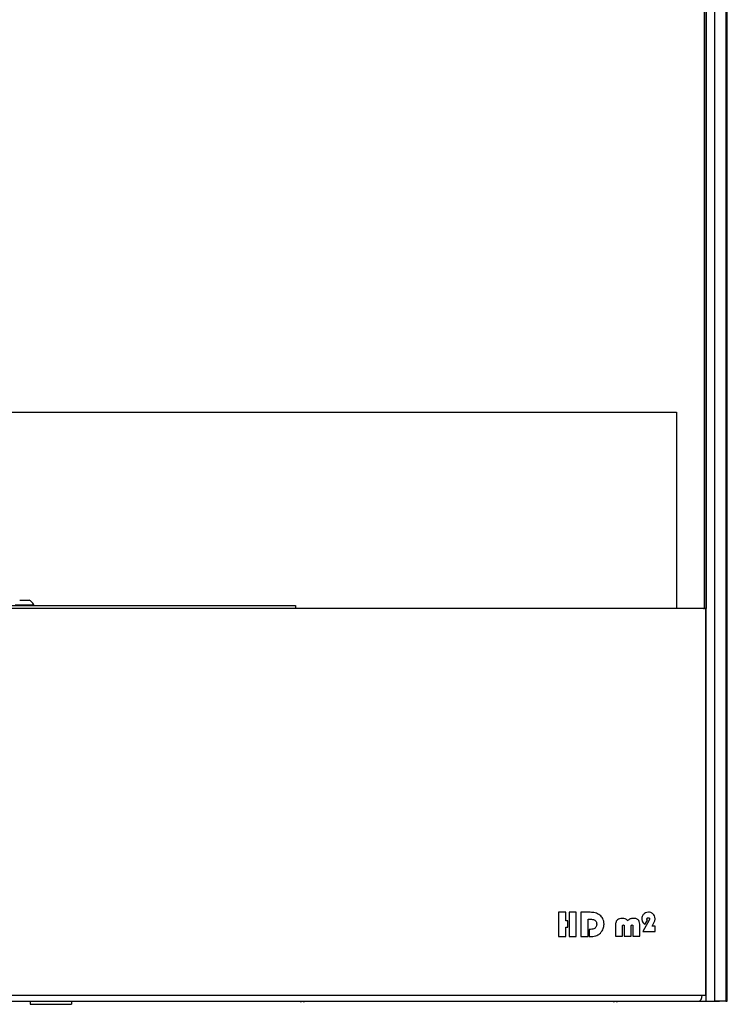
# Model space of a CAD drawing. Units: millimetres. Extents: x -1563 to 1796, y -106 to 5230.
# Drawn here: x 337 to 697, y 2891 to 3393 of the extents above; entities that cross this region are included whole.
import ezdxf

# ---------------------------------------------------------------- set-up
doc = ezdxf.new("R2010")
doc.units = ezdxf.units.MM

msp = doc.modelspace()

# ---------------------------------------------------------------- linework, layer by layer
at = {"color": 7, "linetype": 'Continuous', "lineweight": 25}
for p, q in [((696.22, 3731.78), (696.22, 2893.01)), ((696.92, 2893.01), (696.92, 3732.1)), ((690.44, 3726.44), (690.44, 2893.01)), ((685.25, 3093.01), (685.25, 3723.01)), ((686.21, 2893.01), (686.21, 3723.6)), ((686.21, 3723.01), (686.21, 3093.01)), ((-359.93, 3193.01), (671.07, 3193.01)), ((-359.93, 3193.01), (671.07, 3193.01)), ((671.07, 3193.01), (671.07, 3093.01)), ((671.07, 3193.01), (671.07, 3093.01)), ((-165.93, 3094.51), (477.07, 3094.51)), ((334.32, 3094.89), (339.07, 3094.89)), ((336.69, 3097.26), (339.07, 3097.26)), ((339.07, 3097.26), (341.44, 3097.26)), ((339.07, 3094.89), (343.82, 3094.89)), ((343.82, 3094.51), (343.82, 3094.89)), ((477.07, 3094.51), (477.07, 3093.01)), ((684.83, 3093.01), (-373.7, 3093.01)), ((684.83, 3093.01), (685.25, 3093.01)), ((685.54, 3093.01), (685.25, 3093.01)), ((686.07, 3093.01), (685.54, 3093.01)), ((686.07, 2896.01), (686.07, 3093.01)), ((686.21, 3093.01), (686.07, 3093.01)), ((614.71, 2938.26), (611.07, 2938.26)), ((611.07, 2938.26), (611.07, 2926.01)), ((614.71, 2933.87), (614.71, 2938.26)), ((615.72, 2933.87), (614.71, 2933.87)), ((615.72, 2930.64), (615.72, 2933.87)), ((619.98, 2938.26), (616.34, 2938.26)), ((616.34, 2938.26), (616.34, 2926.01)), ((619.98, 2926.01), (619.98, 2938.26)), ((627.18, 2938.26), (622.44, 2938.26)), ((622.44, 2938.26), (622.44, 2926.01)), ((626.08, 2926.01), (626.08, 2934.73)), ((626.08, 2934.73), (627.3, 2934.73)), ((657.1, 2934.28), (653.96, 2928.5)), ((655, 2932.13), (656.25, 2934.33)), ((657.21, 2934.48), (657.1, 2934.28)), ((658.64, 2931.28), (659.8, 2933.5)), ((614.71, 2930.64), (615.72, 2930.64)), ((614.71, 2926.01), (614.71, 2930.64)), ((627.25, 2929.57), (626.66, 2929.57)), ((626.66, 2929.57), (626.66, 2925.97)), ((640.09, 2932.49), (640.09, 2926.08)), ((643.53, 2926.08), (643.53, 2931.11)), ((644.5, 2931.11), (644.5, 2926.08)), ((647.94, 2926.08), (647.94, 2931.15)), ((648.91, 2931.11), (648.91, 2926.08)), ((652.35, 2926.08), (652.35, 2932.26)), ((653.96, 2928.5), (660.27, 2928.5)), ((660.27, 2931.28), (658.64, 2931.28)), ((660.27, 2928.5), (660.27, 2931.28)), ((611.07, 2926.01), (614.71, 2926.01)), ((616.34, 2926.01), (619.98, 2926.01)), ((622.44, 2926.01), (626.08, 2926.01)), ((640.09, 2926.08), (643.53, 2926.08)), ((644.5, 2926.08), (647.94, 2926.08)), ((648.91, 2926.08), (652.35, 2926.08)), ((-374.93, 2896.01), (686.07, 2896.01)), ((-371.14, 2893.01), (682.28, 2893.01)), ((341.95, 2893.01), (341.98, 2892.81)), ((341.98, 2892.81), (342.07, 2893.04)), ((342.07, 2891.41), (345.25, 2891.41)), ((342.89, 2892.76), (342.89, 2893.01)), ((692.31, 2892.76), (342.89, 2892.76)), ((343.53, 2892.76), (342.89, 2892.76)), ((692.96, 2892.76), (343.53, 2892.76)), ((345.25, 2891.5), (363.03, 2891.5)), ((345.25, 2891.41), (345.25, 2891.5)), ((363.03, 2892.76), (363.03, 2891.5)), ((479.16, 2893.01), (479.32, 2892.95)), ((481.82, 2892.95), (481.97, 2893.01)), ((638.56, 2893.01), (638.71, 2892.95)), ((641.21, 2892.95), (641.37, 2893.01)), ((682.28, 2893.01), (686.21, 2893.01)), ((686.21, 2893.01), (690.44, 2893.01)), ((696.22, 2893.01), (690.44, 2893.01)), ((692.31, 2893.01), (692.31, 2892.76)), ((692.96, 2892.76), (692.31, 2892.76)), ((692.96, 2893.01), (692.96, 2892.76)), ((696.22, 2893.01), (696.92, 2893.01))]:
    msp.add_line(p, q, dxfattribs=at)
msp.add_arc((339.07, 3092.5), 5.32, 26.6616, 63.4591, dxfattribs=at)
msp.add_ellipse((682.28, 2896.01), major_axis=(0, 3), ratio=0.595877, start_param=3.141593, end_param=4.712389, dxfattribs=at)
for points, knots in [([(632.06, 2936.85), (631.28, 2937.3), (629.77, 2938.18), (628.02, 2938.24), (627.18, 2938.26)], [0, 0, 0, 0, 0.515893, 1, 1, 1, 1]), ([(627.3, 2934.73), (627.66, 2934.72), (628.31, 2934.7), (629.18, 2934.44), (629.89, 2933.97), (630.37, 2933.19), (630.41, 2932.57), (630.43, 2932.23)], [0, 0, 0, 0, 0.232908, 0.425987, 0.592681, 0.782601, 1, 1, 1, 1]), ([(634.16, 2932.24), (634.13, 2932.75), (634.08, 2933.74), (633.48, 2935.43), (632.6, 2936.31), (632.06, 2936.85)], [0, 0, 0, 0, 0.295418, 0.569414, 1, 1, 1, 1]), ([(641.03, 2934.43), (640.87, 2934.29), (640.56, 2934.01), (640.17, 2933.35), (640.12, 2932.82), (640.09, 2932.49)], [0, 0, 0, 0, 0.288708, 0.560913, 1, 1, 1, 1]), ([(643.47, 2935.19), (642.95, 2935.16), (642.07, 2935.11), (641.33, 2934.63), (641.03, 2934.43)], [0, 0, 0, 0, 0.587539, 1, 1, 1, 1]), ([(646.21, 2933.93), (646.02, 2934.15), (645.64, 2934.57), (644.71, 2935.08), (643.95, 2935.15), (643.47, 2935.19)], [0, 0, 0, 0, 0.273299, 0.541529, 1, 1, 1, 1]), ([(647.47, 2934.9), (647.21, 2934.76), (646.74, 2934.51), (646.38, 2934.12), (646.21, 2933.93)], [0, 0, 0, 0, 0.532851, 1, 1, 1, 1]), ([(649.12, 2935.19), (648.78, 2935.18), (648.21, 2935.16), (647.68, 2934.97), (647.47, 2934.9)], [0, 0, 0, 0, 0.596796, 1, 1, 1, 1]), ([(651.52, 2934.43), (651.35, 2934.56), (651, 2934.83), (650.18, 2935.13), (649.54, 2935.16), (649.12, 2935.19)], [0, 0, 0, 0, 0.248604, 0.515263, 1, 1, 1, 1]), ([(652.35, 2932.26), (652.31, 2932.74), (652.26, 2933.56), (651.73, 2934.18), (651.52, 2934.43)], [0, 0, 0, 0, 0.589968, 1, 1, 1, 1]), ([(654.36, 2937.36), (654.04, 2936.97), (653.47, 2936.27), (653.4, 2935.38), (653.37, 2934.98)], [0, 0, 0, 0, 0.559143, 1, 1, 1, 1]), ([(653.37, 2934.98), (653.39, 2934.66), (653.43, 2934.09), (653.68, 2933.57), (653.79, 2933.35)], [0, 0, 0, 0, 0.564898, 1, 1, 1, 1]), ([(656.77, 2938.34), (656.26, 2938.29), (655.36, 2938.2), (654.67, 2937.62), (654.36, 2937.36)], [0, 0, 0, 0, 0.558317, 1, 1, 1, 1]), ([(655.99, 2934.86), (656, 2934.96), (656.02, 2935.13), (656.14, 2935.26), (656.19, 2935.31)], [0, 0, 0, 0, 0.549547, 1, 1, 1, 1]), ([(656.25, 2934.33), (656.17, 2934.42), (656.02, 2934.57), (656, 2934.78), (655.99, 2934.86)], [0, 0, 0, 0, 0.583374, 1, 1, 1, 1]), ([(656.19, 2935.31), (656.27, 2935.37), (656.4, 2935.48), (656.58, 2935.5), (656.65, 2935.51)], [0, 0, 0, 0, 0.5617, 1, 1, 1, 1]), ([(656.65, 2935.51), (656.73, 2935.5), (656.87, 2935.5), (657.07, 2935.44), (657.22, 2935.33), (657.32, 2935.15), (657.33, 2935.01), (657.34, 2934.94)], [0, 0, 0, 0, 0.229279, 0.419768, 0.585732, 0.777855, 1, 1, 1, 1]), ([(659.18, 2937.37), (658.78, 2937.68), (658.07, 2938.25), (657.17, 2938.31), (656.77, 2938.34)], [0, 0, 0, 0, 0.5549293, 1, 1, 1, 1]), ([(657.34, 2934.94), (657.33, 2934.85), (657.32, 2934.69), (657.24, 2934.55), (657.21, 2934.48)], [0, 0, 0, 0, 0.539336, 1, 1, 1, 1]), ([(660.17, 2934.99), (660.11, 2935.49), (660.02, 2936.39), (659.43, 2937.07), (659.18, 2937.37)], [0, 0, 0, 0, 0.558461, 1, 1, 1, 1]), ([(659.8, 2933.5), (659.92, 2933.76), (660.13, 2934.24), (660.16, 2934.76), (660.17, 2934.99)], [0, 0, 0, 0, 0.556311, 1, 1, 1, 1]), ([(630.43, 2932.23), (630.41, 2931.93), (630.38, 2931.36), (630.03, 2930.59), (629.39, 2929.99), (628.42, 2929.62), (627.67, 2929.59), (627.25, 2929.57)], [0, 0, 0, 0, 0.191704, 0.358429, 0.52059, 0.735144, 1, 1, 1, 1]), ([(632.37, 2927.69), (632.94, 2928.42), (634, 2929.76), (634.11, 2931.46), (634.16, 2932.24)], [0, 0, 0, 0, 0.54336, 1, 1, 1, 1]), ([(643.53, 2931.11), (643.53, 2931.18), (643.53, 2931.33), (643.59, 2931.52), (643.68, 2931.68), (643.84, 2931.79), (643.97, 2931.8), (644.04, 2931.8)], [0, 0, 0, 0, 0.241061, 0.439446, 0.607402, 0.792591, 1, 1, 1, 1]), ([(644.04, 2931.8), (644.09, 2931.8), (644.17, 2931.8), (644.28, 2931.77), (644.36, 2931.72), (644.39, 2931.68), (644.41, 2931.66)], [0, 0, 0, 0, 0.341343, 0.62443, 0.817892, 1, 1, 1, 1]), ([(644.41, 2931.66), (644.42, 2931.63), (644.46, 2931.55), (644.49, 2931.36), (644.5, 2931.21), (644.5, 2931.11)], [0, 0, 0, 0, 0.192464, 0.450541, 1, 1, 1, 1]), ([(647.94, 2931.15), (647.94, 2931.22), (647.94, 2931.36), (648, 2931.54), (648.09, 2931.69), (648.25, 2931.79), (648.38, 2931.8), (648.45, 2931.8)], [0, 0, 0, 0, 0.233659, 0.42731, 0.594148, 0.783543, 1, 1, 1, 1]), ([(648.45, 2931.8), (648.5, 2931.8), (648.58, 2931.8), (648.69, 2931.77), (648.77, 2931.72), (648.8, 2931.68), (648.82, 2931.66)], [0, 0, 0, 0, 0.346076, 0.63009, 0.821847, 1, 1, 1, 1]), ([(648.82, 2931.66), (648.84, 2931.63), (648.87, 2931.55), (648.9, 2931.36), (648.91, 2931.21), (648.91, 2931.11)], [0, 0, 0, 0, 0.189607, 0.446516, 1, 1, 1, 1]), ([(653.79, 2933.35), (653.97, 2933.09), (654.3, 2932.6), (654.78, 2932.28), (655, 2932.13)], [0, 0, 0, 0, 0.548913, 1, 1, 1, 1]), ([(626.66, 2925.97), (626.9, 2925.96), (627.26, 2925.94), (627.62, 2925.93), (627.75, 2925.93)], [0, 0, 0, 0, 0.656206, 1, 1, 1, 1]), ([(627.75, 2925.93), (628.74, 2926.01), (630.46, 2926.16), (631.8, 2927.23), (632.37, 2927.69)], [0, 0, 0, 0, 0.573866, 1, 1, 1, 1]), ([(341.98, 2892.81), (342.01, 2892.5), (342.08, 2891.88), (342.07, 2891.47), (342.07, 2891.43), (342.07, 2891.41)], [0, 0, 0, 0, 0.3732491, 0.7552918, 1, 1, 1, 1]), ([(479.32, 2892.95), (479.41, 2892.93), (479.59, 2892.89), (479.84, 2892.86), (480.03, 2892.87), (480.13, 2892.9), (480.14, 2892.94), (480.15, 2892.95)], [0, 0, 0, 0, 0.218137, 0.436744, 0.647475, 0.856311, 1, 1, 1, 1]), ([(480.99, 2892.95), (481, 2892.93), (481.02, 2892.89), (481.17, 2892.86), (481.38, 2892.87), (481.61, 2892.9), (481.76, 2892.94), (481.82, 2892.95)], [0, 0, 0, 0, 0.218137, 0.436744, 0.647475, 0.856311, 1, 1, 1, 1]), ([(638.71, 2892.95), (638.81, 2892.93), (638.99, 2892.89), (639.24, 2892.86), (639.42, 2892.87), (639.52, 2892.9), (639.54, 2892.94), (639.54, 2892.95)], [0, 0, 0, 0, 0.218137, 0.436744, 0.647475, 0.856311, 1, 1, 1, 1]), ([(640.39, 2892.95), (640.4, 2892.93), (640.42, 2892.89), (640.57, 2892.86), (640.78, 2892.87), (641.01, 2892.9), (641.15, 2892.94), (641.21, 2892.95)], [0, 0, 0, 0, 0.218137, 0.436744, 0.647475, 0.856311, 1, 1, 1, 1])]:
    msp.add_open_spline(points, degree=3, knots=knots, dxfattribs=at)

doc.saveas('drawing.dxf')
